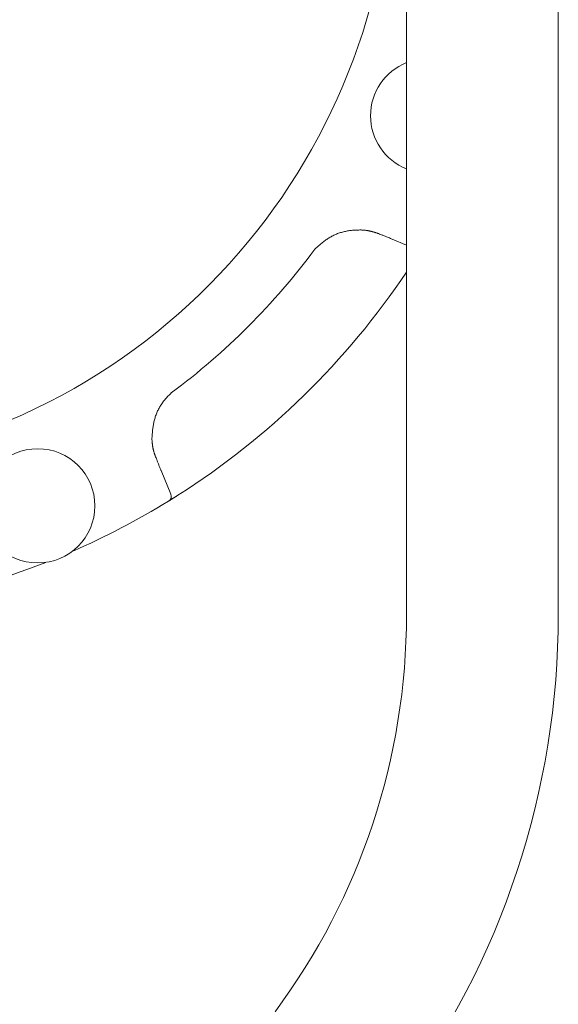
# Model space of a CAD drawing. Units: millimetres. Extents: x -654 to 9244, y 309 to 4993.
# Drawn here: x 3503 to 3552, y 1440 to 1529 of the extents above; entities that cross this region are included whole.
import ezdxf

# ---------------------------------------------------------------- set-up
doc = ezdxf.new("R2010")
doc.units = ezdxf.units.MM
doc.layers.add('NoLayerName_001', color=7, linetype='Continuous')

msp = doc.modelspace()

# ---------------------------------------------------------------- linework, layer by layer
at = {"layer": 'NoLayerName_001', "color": 6, "linetype": 'Continuous', "lineweight": 9}
for p, q in [((3538.035, 1474.006), (3538.035, 1595.499)), ((3551.735, 1474.006), (3551.735, 1591.383))]:
    msp.add_line(p, q, dxfattribs=at)
at = {"layer": 'NoLayerName_001', "color": 3, "linetype": 'Continuous', "lineweight": 9}
for p, q in [((3538.035, 1508.329), (3536.74, 1508.865)), ((3515.883, 1488.008), (3516.771, 1485.863)), ((3517.27, 1485.682), (3516.571, 1485.246))]:
    msp.add_line(p, q, dxfattribs=at)
msp.add_circle((3504.76, 1484.811), 5.15, dxfattribs=at)
for centre, radius, start, end in [((3479.885, 1544.863), 56.901, 282.27196, 257.72804), ((3539.937, 1519.988), 5.15, 111.67574, 248.32426), ((3479.885, 1544.863), 62.046, 306.50795, 323.49205), ((3479.885, 1544.863), 70, 302.41606, 326.17218), ((3516.309, 1485.672), 0.5, 301.60669, 22.5), ((3479.885, 1544.863), 70, 293.5481, 301.60669), ((3479.885, 1544.863), 70, 283.39331, 291.4519)]:
    msp.add_arc(centre, radius, start, end, dxfattribs=at)
at = {"layer": 'NoLayerName_001', "color": 6, "linetype": 'Continuous', "lineweight": 9}
for radius in [60, 73.7]:
    msp.add_arc((3478.035, 1475.006), radius, 323.3457, 0, dxfattribs=at)
at = {"layer": 'NoLayerName_001', "color": 3, "linetype": 'Continuous', "lineweight": 9}
for points, knots in [([(3533.914, 1509.687), (3533.852, 1509.686), (3533.729, 1509.683), (3533.544, 1509.677), (3533.359, 1509.668), (3533.175, 1509.656), (3532.99, 1509.638), (3532.806, 1509.614), (3532.622, 1509.583), (3532.439, 1509.544), (3532.258, 1509.499), (3532.078, 1509.447), (3531.901, 1509.388), (3531.726, 1509.323), (3531.555, 1509.25), (3531.387, 1509.17), (3531.223, 1509.084), (3531.063, 1508.99), (3530.907, 1508.891), (3530.755, 1508.785), (3530.606, 1508.675), (3530.46, 1508.561), (3530.316, 1508.443), (3530.175, 1508.322), (3530.034, 1508.199), (3529.895, 1508.075), (3529.802, 1507.991), (3529.756, 1507.95)], [0, 0, 0, 0, 0.185031, 0.370051, 0.555072, 0.740165, 0.92548, 1.111254, 1.29754, 1.484186, 1.671039, 1.857955, 2.0448, 2.231452, 2.417809, 2.603782, 2.789309, 2.974372, 3.159195, 3.344062, 3.52917, 3.714634, 3.900498, 4.08675, 4.273333, 4.460155, 4.647103, 4.647103, 4.647103, 4.647103]), ([(3535.45, 1509.381), (3535.425, 1509.39), (3535.375, 1509.406), (3535.3, 1509.43), (3535.224, 1509.453), (3535.149, 1509.477), (3535.073, 1509.499), (3534.998, 1509.521), (3534.922, 1509.542), (3534.846, 1509.562), (3534.77, 1509.581), (3534.693, 1509.598), (3534.617, 1509.614), (3534.54, 1509.628), (3534.462, 1509.64), (3534.384, 1509.65), (3534.307, 1509.659), (3534.228, 1509.666), (3534.15, 1509.673), (3534.071, 1509.678), (3533.993, 1509.683), (3533.94, 1509.686), (3533.914, 1509.687)], [0, 0, 0, 0, 0.079023, 0.158024, 0.236985, 0.315886, 0.394711, 0.47345, 0.552095, 0.630644, 0.709102, 0.787481, 0.865803, 0.944096, 1.022403, 1.100769, 1.179223, 1.257777, 1.336429, 1.415164, 1.493959, 1.572786, 1.572786, 1.572786, 1.572786]), ([(3536.74, 1508.865), (3536.633, 1508.909), (3536.461, 1508.979), (3536.247, 1509.066), (3536.097, 1509.127), (3535.968, 1509.179), (3535.838, 1509.23), (3535.688, 1509.289), (3535.558, 1509.34), (3535.472, 1509.373), (3535.45, 1509.381)], [0, 0, 0, 0, 0.347376, 0.555798, 0.694743, 0.833688, 0.972632, 1.111577, 1.319999, 1.389474, 1.389474, 1.389474, 1.389474]), ([(3516.798, 1494.992), (3516.755, 1494.948), (3516.668, 1494.86), (3516.539, 1494.726), (3516.412, 1494.591), (3516.289, 1494.452), (3516.169, 1494.31), (3516.055, 1494.164), (3515.946, 1494.012), (3515.844, 1493.856), (3515.747, 1493.696), (3515.658, 1493.532), (3515.574, 1493.365), (3515.498, 1493.194), (3515.429, 1493.021), (3515.367, 1492.846), (3515.312, 1492.669), (3515.265, 1492.489), (3515.225, 1492.309), (3515.191, 1492.127), (3515.162, 1491.945), (3515.138, 1491.761), (3515.118, 1491.576), (3515.101, 1491.391), (3515.086, 1491.206), (3515.073, 1491.02), (3515.065, 1490.896), (3515.061, 1490.834)], [0, 0, 0, 0, 0.185658, 0.371261, 0.556786, 0.742275, 0.927864, 1.113797, 1.300164, 1.48685, 1.673731, 1.86068, 2.047569, 2.234275, 2.420678, 2.606668, 2.792146, 2.977115, 3.161847, 3.346594, 3.531525, 3.716743, 3.90229, 4.088159, 4.274303, 4.460647, 4.647095, 4.647095, 4.647095, 4.647095]), ([(3515.061, 1490.834), (3515.063, 1490.808), (3515.067, 1490.755), (3515.074, 1490.676), (3515.081, 1490.598), (3515.088, 1490.519), (3515.096, 1490.441), (3515.105, 1490.362), (3515.114, 1490.284), (3515.125, 1490.207), (3515.137, 1490.129), (3515.15, 1490.052), (3515.165, 1489.975), (3515.182, 1489.898), (3515.2, 1489.822), (3515.22, 1489.746), (3515.242, 1489.671), (3515.266, 1489.596), (3515.29, 1489.521), (3515.315, 1489.447), (3515.341, 1489.372), (3515.358, 1489.323), (3515.367, 1489.298)], [0, 0, 0, 0, 0.079055, 0.158088, 0.237079, 0.316009, 0.394861, 0.473624, 0.552289, 0.630855, 0.709325, 0.787711, 0.866034, 0.944324, 1.022619, 1.100966, 1.179396, 1.257921, 1.33654, 1.415239, 1.493996, 1.572784, 1.572784, 1.572784, 1.572784]), ([(3515.367, 1489.298), (3515.409, 1489.19), (3515.476, 1489.018), (3515.561, 1488.802), (3515.621, 1488.651), (3515.673, 1488.522), (3515.725, 1488.394), (3515.786, 1488.243), (3515.839, 1488.115), (3515.874, 1488.029), (3515.883, 1488.008)], [0, 0, 0, 0, 0.347378, 0.555801, 0.694748, 0.833693, 0.972637, 1.111582, 1.320003, 1.389477, 1.389477, 1.389477, 1.389477]), ([(3517.41, 1485.77), (3517.336, 1485.723), (3517.226, 1485.654), (3517.083, 1485.564), (3516.973, 1485.495), (3516.856, 1485.422), (3516.733, 1485.346), (3516.638, 1485.287), (3516.584, 1485.254), (3516.571, 1485.246)], [0, 0, 0, 0, 0.2633253, 0.3892592, 0.5082682, 0.6520445, 0.8014252, 0.9423556, 0.9888316, 0.9888316, 0.9888316, 0.9888316])]:
    msp.add_open_spline(points, degree=3, knots=knots, dxfattribs=at)

doc.saveas('drawing.dxf')
